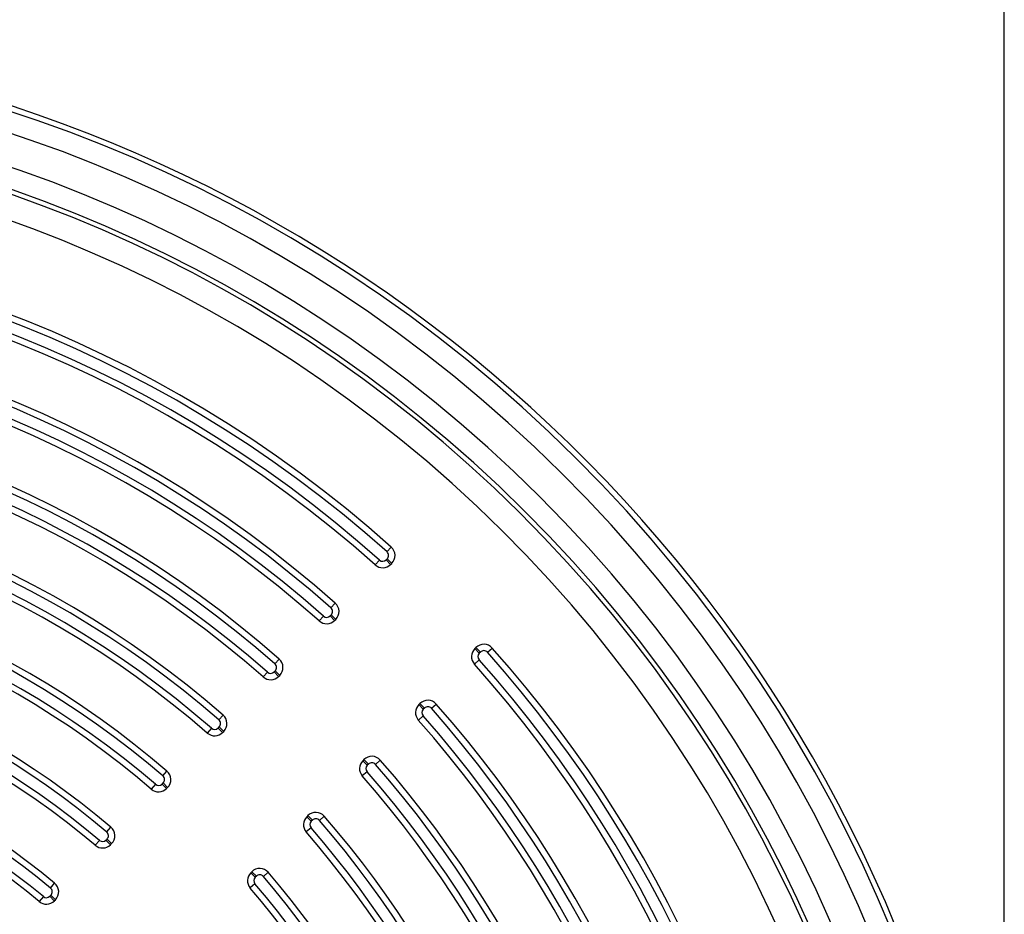
# Model space of a CAD drawing. Units: inches. Extents: x 0 to 17, y 0 to 11.
# Drawn here: x 5.7 to 6.5, y 8.9 to 9.6 of the extents above; entities that cross this region are included whole.
import ezdxf
from ezdxf.enums import TextEntityAlignment as Align

# ---------------------------------------------------------------- set-up
doc = ezdxf.new("R2010")
doc.units = ezdxf.units.IN
doc.header["$LTSCALE"] = 0.935
doc.header["$MEASUREMENT"] = 0
doc.layers.get('0').update_dxf_attribs({"linetype": 'CONTINUOUS'})
doc.styles.get("Standard").update_dxf_attribs({"font": 'bluprnt.ttf'})
doc.styles.add('TEXTSTYLE_1', font='gdt', dxfattribs={"width": 0.8})
doc.dimstyles.new('DIMSTYLE_1', dxfattribs={"dimtxt": 0.15625, "dimasz": 0.1875, "dimexe": 0.125, "dimexo": 0.0625, "dimgap": 0.078125, "dimtad": 0, "dimtih": 1, "dimtoh": 1, "dimlfac": 8, "dimzin": 0, "dimdsep": 46, "dimtxsty": 'Standard', "dimblk": 'CLOSED', "dimblk1": 'CLOSED', "dimblk2": 'CLOSED', "dimcen": 0.09, "dimadec": 3, "dimazin": 0, "dimtfac": 1, "dimtdec": 3, "dimtofl": 0, "dimtmove": 0, "dimatfit": 3, "dimldrblk": 'CLOSED', "dimfxl": 0, "dimtolj": 1, "dimtzin": 0, "dimarcsym": 0})

# ---------------------------------------------------------------- blocks, each defined once
blk = doc.blocks.new('_CLOSED')
at = {"color": 0, "linetype": 'ByBlock'}
for p, q in [((0, 0), (-1, 0.1667)), ((-1, 0.1667), (-1, -0.1667)), ((-1, -0.1667), (0, 0)), ((-1, 0), (0, 0))]:
    blk.add_line(p, q, dxfattribs=at)
blk = doc.blocks.new('*D4')
at = {"color": 7, "linetype": 'Continuous'}
for p, q in [((4.21486, 8.56187), (4.21459, 10.36563)), ((6.4647, 8.56221), (6.46443, 10.36597)), ((4.21461, 10.24063), (4.71974, 10.2407)), ((6.46445, 10.24097), (5.95932, 10.24089))]:
    blk.add_line(p, q, dxfattribs=at)
at = {"color": 7, "linetype": 'Continuous', "xscale": 0.1875, "yscale": 0.1875, "zscale": 0.1875}
for p, rotation in [((4.21461, 10.24063), 180.0085865737), ((6.46445, 10.24097), 0.008586573699999999)]:
    blk.add_blockref('_CLOSED', p, dxfattribs=dict(at, rotation=rotation))
at = {"color": 7, "linetype": 'Continuous'}
for s, p, p2 in [('18.00', (5.0062, 10.16267), (5.6312, 10.16267)), ('[', (5.0062, 9.9283), (5.1312, 9.9283)), (']', (5.7562, 9.9283), (5.8812, 9.9283)), ('457,2', (5.1312, 9.9283), (5.7562, 9.9283))]:
    blk.add_text(s, height=0.15625, dxfattribs=at).set_placement(p, p2, align=Align.FIT)
at = {"color": 7, "linetype": 'Continuous', "style": 'TEXTSTYLE_1'}
blk.add_text('n', height=0.15625, dxfattribs=at).set_placement((4.79786, 10.16267), (5.0062, 10.16267), align=Align.FIT)

msp = doc.modelspace()

# ---------------------------------------------------------------- linework, layer by layer
at = {"color": 7, "linetype": 'Continuous'}
for p, q in [((5.98249, 9.22068), (5.98582, 9.22442)), ((5.98178, 9.21436), (5.98265, 9.21523)), ((5.98265, 9.21523), (5.98619, 9.2117)), ((5.97663, 9.21422), (5.97331, 9.21048)), ((5.98178, 9.21436), (5.98532, 9.21083)), ((5.98532, 9.21083), (5.98619, 9.2117)), ((5.93874, 9.17695), (5.94205, 9.1807)), ((5.9329, 9.17046), (5.92959, 9.16672)), ((5.93804, 9.17062), (5.93891, 9.17149)), ((5.93804, 9.17062), (5.94157, 9.16709)), ((5.93891, 9.17149), (5.94244, 9.16796)), ((5.94157, 9.16709), (5.94244, 9.16796)), ((6.05195, 9.14594), (6.05108, 9.14507)), ((6.05548, 9.1424), (6.05195, 9.14594)), ((6.06093, 9.14225), (6.06467, 9.14557)), ((6.05461, 9.14153), (6.05108, 9.14507)), ((6.05548, 9.1424), (6.05461, 9.14153)), ((5.89497, 9.13321), (5.89827, 9.13697)), ((6.05446, 9.13639), (6.05073, 9.13306)), ((5.88916, 9.1267), (5.88587, 9.12294)), ((5.89429, 9.12687), (5.89515, 9.12774)), ((5.89429, 9.12687), (5.89782, 9.12333)), ((5.89515, 9.12774), (5.89869, 9.1242)), ((5.89782, 9.12333), (5.89869, 9.1242)), ((6.0082, 9.10219), (6.00734, 9.10133)), ((6.01087, 9.09779), (6.00734, 9.10133)), ((6.01174, 9.09866), (6.0082, 9.10219)), ((6.0172, 9.09849), (6.02095, 9.1018)), ((5.85119, 9.08945), (5.85446, 9.09323)), ((6.01071, 9.09266), (6.00697, 9.08934)), ((6.01174, 9.09866), (6.01087, 9.09779)), ((5.85052, 9.0831), (5.85138, 9.08397)), ((5.85138, 9.08397), (5.85492, 9.08043)), ((5.84541, 9.08292), (5.84214, 9.07914)), ((5.85052, 9.0831), (5.85405, 9.07957)), ((5.85405, 9.07957), (5.85492, 9.08043)), ((5.96445, 9.05844), (5.96358, 9.05757)), ((5.96712, 9.05404), (5.96358, 9.05757)), ((5.96798, 9.0549), (5.96445, 9.05844)), ((5.96798, 9.0549), (5.96712, 9.05404)), ((5.97346, 9.05472), (5.97722, 9.05802)), ((5.80738, 9.04568), (5.81063, 9.04948)), ((5.96695, 9.04892), (5.96319, 9.04562)), ((5.80164, 9.03912), (5.79839, 9.03532)), ((5.80673, 9.03932), (5.80759, 9.04018)), ((5.80673, 9.03932), (5.81027, 9.03578)), ((5.80759, 9.04018), (5.81113, 9.03664)), ((5.81027, 9.03578), (5.81113, 9.03664)), ((5.92068, 9.01467), (5.91982, 9.01381)), ((5.92421, 9.01113), (5.92068, 9.01467)), ((5.92335, 9.01027), (5.91982, 9.01381)), ((5.92421, 9.01113), (5.92335, 9.01027)), ((5.9297, 9.01094), (5.93348, 9.01421)), ((5.76355, 9.00188), (5.76677, 9.0057)), ((5.92317, 9.00516), (5.91939, 9.00189)), ((5.75786, 8.9953), (5.75463, 8.99147)), ((5.76293, 8.99551), (5.76378, 8.99636)), ((5.76293, 8.99551), (5.76646, 8.99198)), ((5.76378, 8.99636), (5.76732, 8.99283)), ((5.76646, 8.99198), (5.76732, 8.99283)), ((5.87689, 8.97088), (5.87603, 8.97002)), ((5.87957, 8.96649), (5.87603, 8.97002)), ((5.88043, 8.96735), (5.87689, 8.97088)), ((5.88593, 8.96713), (5.88972, 8.97038)), ((5.71968, 8.95806), (5.72287, 8.96191)), ((5.87937, 8.9614), (5.87557, 8.95815)), ((5.88043, 8.96735), (5.87957, 8.96649)), ((5.71405, 8.95144), (5.71086, 8.94759)), ((5.71909, 8.95167), (5.71994, 8.95252)), ((5.71909, 8.95167), (5.72262, 8.94814)), ((5.71994, 8.95252), (5.72347, 8.94898)), ((5.72262, 8.94814), (5.72347, 8.94898))]:
    msp.add_line(p, q, dxfattribs=at)
for centre, radius, start, end in [((5.33979, 8.49954), 1.12492, 314.72778, 225.27222), ((5.33979, 8.49954), 1.12049, 315.49488, 224.50512), ((5.33979, 8.49954), 1.10425, 315.49487, 224.50513), ((5.33979, 8.49954), 1.07916, 315.3279, 224.6721), ((5.33979, 8.49954), 1.06292, 315.32792, 224.67208), ((5.33979, 8.49954), 1.05926, 315.65072, 224.34928), ((5.33979, 8.49954), 1.03964, 315.65071, 224.34929), ((5.33979, 8.49954), 0.97098, 48.29167, 131.70833), ((5.33979, 8.49954), 0.96598, 48.29167, 131.70833), ((5.33979, 8.49954), 0.95725, 48.29588, 131.70412), ((5.33979, 8.49954), 0.95225, 48.29588, 131.70412), ((5.33979, 8.49954), 0.90922, 48.51768, 131.48232), ((5.33979, 8.49954), 0.90422, 48.51768, 131.48232), ((5.33979, 8.49954), 0.8955, 48.52248, 131.47752), ((5.33979, 8.49954), 0.8905, 48.52248, 131.47752), ((5.33979, 8.49954), 0.84747, 48.77704, 131.22296), ((5.33979, 8.49954), 0.84247, 48.77704, 131.22296), ((5.33979, 8.49954), 0.83375, 48.78256, 131.21744), ((5.33979, 8.49954), 0.82875, 48.78256, 131.21744), ((5.33979, 8.49954), 0.78572, 49.07774, 130.92226), ((5.33979, 8.49954), 0.78072, 49.07774, 130.92226), ((5.33979, 8.49954), 0.772, 49.08414, 130.91586), ((5.33979, 8.49954), 0.767, 49.08414, 130.91586), ((5.33979, 8.49954), 0.72396, 49.43051, 130.56949), ((5.98, 9.21789), 0.00875, 315, 48.29167), ((5.33979, 8.49954), 0.71896, 49.43051, 130.56949), ((5.98, 9.21789), 0.00375, 315, 48.29167), ((5.33979, 8.49954), 0.71025, 49.43804, 130.56196), ((5.97913, 9.21702), 0.00875, 228.29588, 315), ((5.97913, 9.21702), 0.00375, 228.29588, 315), ((5.33979, 8.49954), 0.70525, 49.43804, 130.56196), ((5.93625, 9.17414), 0.00375, 315, 48.51768), ((5.93625, 9.17414), 0.00875, 315, 48.51768), ((5.93539, 9.17327), 0.00375, 228.52248, 315), ((5.33979, 8.49954), 0.6622, 49.8502, 130.1498), ((5.93539, 9.17327), 0.00875, 228.52248, 315), ((5.33979, 8.49954), 0.6572, 49.8502, 130.1498), ((5.33979, 8.49954), 0.6485, 49.85916, 130.14084), ((6.05813, 9.13975), 0.00875, 41.70833, 135), ((5.33979, 8.49954), 0.97098, 326.78219, 41.70833), ((5.33979, 8.49954), 0.6435, 49.85916, 130.14084), ((6.05726, 9.13888), 0.00875, 135, 221.70412), ((6.05726, 9.13888), 0.00375, 135, 221.70412), ((6.05813, 9.13975), 0.00375, 41.70833, 135), ((5.33979, 8.49954), 0.96598, 326.79766, 41.70833), ((5.8925, 9.13039), 0.00375, 315, 48.77704), ((5.8925, 9.13039), 0.00875, 315, 48.77704), ((5.33979, 8.49954), 0.95225, 326.92259, 41.70412), ((5.33979, 8.49954), 0.95725, 326.90679, 41.70412), ((5.89163, 9.12952), 0.00875, 228.78256, 315), ((5.89163, 9.12952), 0.00375, 228.78256, 315), ((5.33979, 8.49954), 0.60044, 50.35787, 129.64213), ((6.01352, 9.09514), 0.00875, 135, 221.47752), ((6.01439, 9.09601), 0.00875, 41.48232, 135), ((6.01439, 9.09601), 0.00375, 41.48232, 135), ((5.33979, 8.49954), 0.90922, 327.59849, 41.48232), ((5.33979, 8.49954), 0.59544, 50.35787, 129.64213), ((5.84873, 9.08662), 0.00875, 315, 49.07774), ((6.01352, 9.09514), 0.00375, 135, 221.47752), ((5.33979, 8.49954), 0.8955, 327.74117, 41.47752), ((5.33979, 8.49954), 0.90422, 327.6162, 41.48232), ((5.33979, 8.49954), 0.58675, 50.36872, 129.63128), ((5.84873, 9.08662), 0.00375, 315, 49.07774), ((5.33979, 8.49954), 0.8905, 327.75928, 41.47752), ((5.33979, 8.49954), 0.58175, 50.36872, 129.63128), ((5.84787, 9.08576), 0.00875, 229.08414, 315), ((5.84787, 9.08576), 0.00375, 229.08414, 315), ((5.97064, 9.05225), 0.00875, 41.22296, 135), ((5.96977, 9.05139), 0.00875, 135, 221.21744), ((5.96977, 9.05139), 0.00375, 135, 221.21744), ((5.97064, 9.05225), 0.00375, 41.22296, 135), ((5.33979, 8.49954), 0.84247, 328.55799, 41.22296), ((5.33979, 8.49954), 0.84747, 328.53752, 41.22296), ((5.80494, 9.04283), 0.00375, 315, 49.43051), ((5.80494, 9.04283), 0.00875, 315, 49.43051), ((5.33979, 8.49954), 0.82875, 328.72354, 41.21744), ((5.33979, 8.49954), 0.83375, 328.70256, 41.21744), ((5.80408, 9.04197), 0.00375, 229.43804, 315), ((5.80408, 9.04197), 0.00875, 229.43804, 315), ((5.92687, 9.00848), 0.00875, 40.92226, 135), ((5.926, 9.00762), 0.00875, 135, 220.91586), ((5.926, 9.00762), 0.00375, 135, 220.91586), ((5.92687, 9.00848), 0.00375, 40.92226, 135), ((5.33979, 8.49954), 0.78072, 329.6535, 40.92226), ((5.33979, 8.49954), 0.78572, 329.62955, 40.92226), ((5.76113, 8.99902), 0.00375, 315, 49.8502), ((5.76113, 8.99902), 0.00875, 315, 49.8502), ((5.33979, 8.49954), 0.767, 329.84731, 40.91586), ((5.33979, 8.49954), 0.772, 329.82271, 40.91586), ((5.76028, 8.99816), 0.00875, 229.85916, 315), ((5.76028, 8.99816), 0.00375, 229.85916, 315), ((5.88222, 8.96384), 0.00875, 135, 220.56196), ((5.88308, 8.96469), 0.00875, 40.56949, 135), ((5.88308, 8.96469), 0.00375, 40.56949, 135), ((5.33979, 8.49954), 0.72396, 330.91586, 40.56949), ((5.71728, 8.95517), 0.00875, 315, 50.35787), ((5.88222, 8.96384), 0.00375, 135, 220.56196), ((5.33979, 8.49954), 0.71025, 331.14512, 40.56196), ((5.33979, 8.49954), 0.71896, 330.94427, 40.56949), ((5.71728, 8.95517), 0.00375, 315, 50.35787), ((5.33979, 8.49954), 0.70525, 331.17436, 40.56196), ((5.71644, 8.95432), 0.00875, 230.36872, 315), ((5.71644, 8.95432), 0.00375, 230.36872, 315)]:
    msp.add_arc(centre, radius, start, end, dxfattribs=at)

# ---------------------------------------------------------------- dimensions: what is measured, and where the dimension line sits
dim = msp.add_linear_dim(base=(4.21461, 10.24063), p1=(6.46471, 8.49971), p2=(4.21487, 8.49937), angle=180.00859, text='%%c<>\\P[]', dimstyle='DIMSTYLE_1', dxfattribs=at)
dim.commit()
dim.dimension.update_dxf_attribs({"geometry": '*D4', "text_midpoint": (5.33953, 10.12361), "dimtype": 160})

doc.saveas('drawing.dxf')
